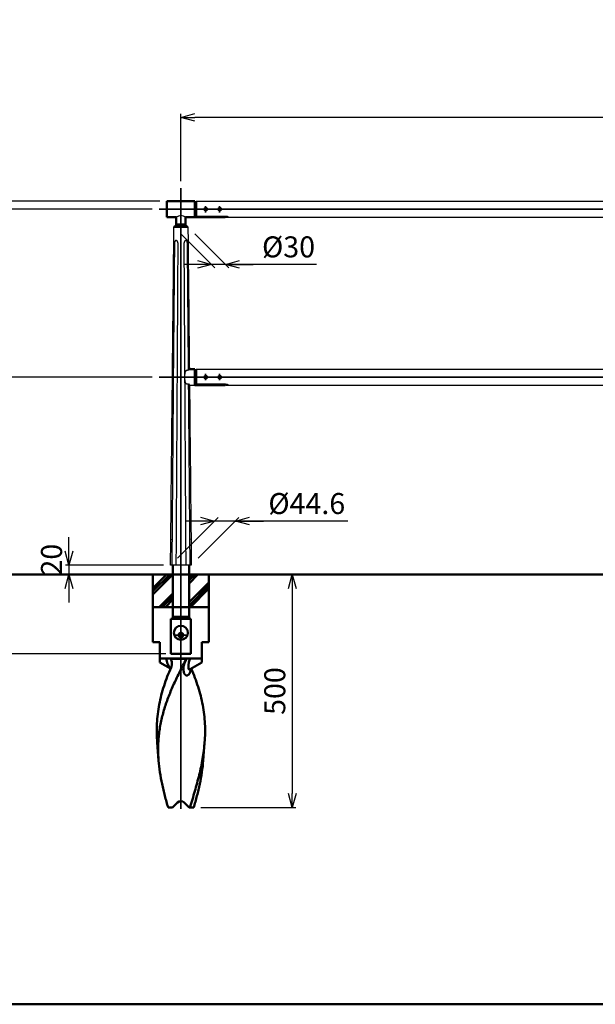
# Model space of a CAD drawing. Units: millimetres. Extents: x 1923 to 16923, y 16404 to 25143.
# Drawn here: x 3327 to 4562, y 20305 to 22416 of the extents above; entities that cross this region are included whole.
import ezdxf

# ---------------------------------------------------------------- set-up
doc = ezdxf.new("R2010")
doc.units = ezdxf.units.MM
doc.linetypes.add('AM_ISO02W050x2', pattern=[3.75, 3, -0.75])
doc.linetypes.add('AM_ISO08W050x2', pattern=[9, 6, -0.75, 1.5, -0.75])
for name, color, linetype, lineweight in [('AM_0', 7, 'Continuous', 50), ('AM_3', 3, 'AM_ISO02W050x2', 25), ('AM_5', 134, 'Continuous', 25), ('AM_7', 2, 'AM_ISO08W050x2', 35)]:
    doc.layers.add(name, color=color, linetype=linetype, lineweight=lineweight)
doc.layers.add('VIEWPORT', color=8, linetype='Continuous', lineweight=0, plot=False)
doc.styles.get("Standard").update_dxf_attribs({"font": 'ISOCP.SHX', "bigfont": 'EXTFONT.SHX'})
doc.dimstyles.new('Mystandard$0', dxfattribs={"dimtxt": 3, "dimasz": 2, "dimexe": 0.5, "dimexo": 1, "dimgap": 1, "dimtad": 3, "dimdsep": 46, "dimtxsty": 'Standard', "dimblk": 'OPEN30', "dimcen": 0, "dimclrd": 256, "dimclre": 256, "dimclrt": 2, "dimadec": 0, "dimazin": 2, "dimtp": 0.1, "dimtm": 0.1, "dimtfac": 0.71, "dimtmove": 0, "dimatfit": 3, "dimldrblk": 'OPEN30', "dimfxl": 1, "dimtolj": 1, "dimtzin": 0, "dimlwd": -1, "dimlwe": -1, "dimarcsym": 1})

# ---------------------------------------------------------------- blocks, each defined once
blk = doc.blocks.new('_Open30')
at = {"color": 0, "lineweight": -2}
for p, q in [((-1, 0.268), (0, 0)), ((0, 0), (-1, -0.268)), ((0, 0), (-1, 0))]:
    blk.add_line(p, q, dxfattribs=at)
blk = doc.blocks.new('*D6')
at = {"layer": 'AM_5', "transparency": 16777216}
for p, q in [((3673.1, 22069.6), (3673.1, 22214.1)), ((5673.1, 22069.6), (5673.1, 22214.1)), ((5643.1, 22206.6), (3703.1, 22206.6))]:
    blk.add_line(p, q, dxfattribs=at)
at = {"layer": 'Defpoints', "color": 0, "transparency": 16777216}
for p in [(3673.1, 22206.6), (3673.1, 22054.6), (5673.1, 22054.6)]:
    blk.add_point(p, dxfattribs=at)
at = {"layer": 'AM_5', "transparency": 16777216, "xscale": 30, "yscale": 30, "zscale": 30, "rotation": 180}
blk.add_blockref('_Open30', (3673.1, 22206.6), dxfattribs=at)
at = {"layer": 'AM_5', "transparency": 16777216, "xscale": 30, "yscale": 30, "zscale": 30}
blk.add_blockref('_Open30', (5673.1, 22206.6), dxfattribs=at)
at = {"layer": 'AM_5', "color": 2, "transparency": 16777216, "insert": (4673.1, 22244.1), "char_height": 45, "attachment_point": 5}
blk.add_mtext('\\A1;2000', dxfattribs=at)
blk = doc.blocks.new('*D8')
at = {"layer": 'AM_5', "transparency": 16777216}
for p, q in [((3611.2, 21649.6), (3245.6, 21649.6)), ((3253.1, 21256.6), (3253.1, 21619.6)), ((3458.1, 21226.6), (3245.6, 21226.6))]:
    blk.add_line(p, q, dxfattribs=at)
at = {"layer": 'Defpoints', "color": 0, "transparency": 16777216}
for p in [(3253.1, 21649.6), (3626.2, 21649.6), (3473.1, 21226.6)]:
    blk.add_point(p, dxfattribs=at)
at = {"layer": 'AM_5', "transparency": 16777216, "xscale": 30, "yscale": 30, "zscale": 30}
for p, rotation in [((3253.1, 21649.6), 90), ((3253.1, 21226.6), 270)]:
    blk.add_blockref('_Open30', p, dxfattribs=dict(at, rotation=rotation))
at = {"layer": 'AM_5', "color": 2, "transparency": 16777216, "insert": (3215.6, 21438.1), "char_height": 45, "attachment_point": 5, "rotation": 90}
blk.add_mtext('\\A1;423', dxfattribs=at)
blk = doc.blocks.new('*D9')
at = {"layer": 'AM_5', "transparency": 16777216}
for p, q in [((3611.2, 22009.6), (3245.6, 22009.6)), ((3253.1, 21679.6), (3253.1, 21979.6)), ((3611.2, 21649.6), (3245.6, 21649.6))]:
    blk.add_line(p, q, dxfattribs=at)
at = {"layer": 'Defpoints', "color": 0, "transparency": 16777216}
for p in [(3253.1, 22009.6), (3626.2, 22009.6), (3626.2, 21649.6)]:
    blk.add_point(p, dxfattribs=at)
at = {"layer": 'AM_5', "transparency": 16777216, "xscale": 30, "yscale": 30, "zscale": 30}
for p, rotation in [((3253.1, 22009.6), 90), ((3253.1, 21649.6), 270)]:
    blk.add_blockref('_Open30', p, dxfattribs=dict(at, rotation=rotation))
at = {"layer": 'AM_5', "color": 2, "transparency": 16777216, "insert": (3215.6, 21829.6), "char_height": 45, "attachment_point": 5, "rotation": 90}
blk.add_mtext('\\A1;360', dxfattribs=at)
blk = doc.blocks.new('*D10')
at = {"layer": 'AM_5', "transparency": 16777216}
for p, q in [((3458.1, 21226.6), (3125.6, 21226.6)), ((3133.1, 21196.6), (3133.1, 21086.6)), ((3640.6, 21056.6), (3125.6, 21056.6))]:
    blk.add_line(p, q, dxfattribs=at)
at = {"layer": 'Defpoints', "color": 0, "transparency": 16777216}
for p in [(3473.1, 21226.6), (3133.1, 21056.6), (3655.6, 21056.6)]:
    blk.add_point(p, dxfattribs=at)
at = {"layer": 'AM_5', "transparency": 16777216, "xscale": 30, "yscale": 30, "zscale": 30}
for p, rotation in [((3133.1, 21226.6), 90), ((3133.1, 21056.6), 270)]:
    blk.add_blockref('_Open30', p, dxfattribs=dict(at, rotation=rotation))
at = {"layer": 'AM_5', "color": 2, "transparency": 16777216, "insert": (3095.6, 21141.6), "char_height": 45, "attachment_point": 5, "rotation": 90}
blk.add_mtext('\\A1;170', dxfattribs=at)
blk = doc.blocks.new('*D11')
at = {"layer": 'AM_5', "transparency": 16777216}
for p, q in [((3628.1, 22026.6), (3125.6, 22026.6)), ((3133.1, 21256.6), (3133.1, 21996.6)), ((3458.1, 21226.6), (3125.6, 21226.6))]:
    blk.add_line(p, q, dxfattribs=at)
at = {"layer": 'Defpoints', "color": 0, "transparency": 16777216}
for p in [(3133.1, 22026.6), (3643.1, 22026.6), (3473.1, 21226.6)]:
    blk.add_point(p, dxfattribs=at)
at = {"layer": 'AM_5', "transparency": 16777216, "xscale": 30, "yscale": 30, "zscale": 30}
for p, rotation in [((3133.1, 22026.6), 90), ((3133.1, 21226.6), 270)]:
    blk.add_blockref('_Open30', p, dxfattribs=dict(at, rotation=rotation))
at = {"layer": 'AM_5', "color": 2, "transparency": 16777216, "insert": (3095.6, 21626.6), "char_height": 45, "attachment_point": 5, "rotation": 90}
blk.add_mtext('\\A1;800', dxfattribs=at)
blk = doc.blocks.new('*D12')
at = {"layer": 'AM_5', "transparency": 16777216}
for p, q in [((3628.1, 22026.6), (3005.6, 22026.6)), ((3013.1, 21996.6), (3013.1, 21086.6)), ((3640.6, 21056.6), (3005.6, 21056.6))]:
    blk.add_line(p, q, dxfattribs=at)
at = {"layer": 'Defpoints', "color": 0, "transparency": 16777216}
for p in [(3643.1, 22026.6), (3013.1, 21056.6), (3655.6, 21056.6)]:
    blk.add_point(p, dxfattribs=at)
at = {"layer": 'AM_5', "transparency": 16777216, "xscale": 30, "yscale": 30, "zscale": 30}
for p, rotation in [((3013.1, 22026.6), 90), ((3013.1, 21056.6), 270)]:
    blk.add_blockref('_Open30', p, dxfattribs=dict(at, rotation=rotation))
at = {"layer": 'AM_5', "color": 2, "transparency": 16777216, "insert": (2975.6, 21541.6), "char_height": 45, "attachment_point": 5, "rotation": 90}
blk.add_mtext('\\A1;970', dxfattribs=at)
blk = doc.blocks.new('*D13')
at = {"layer": 'AM_5', "transparency": 16777216}
for p, q in [((3433.1, 21276.6), (3433.1, 21306.6)), ((3635.8, 21246.6), (3425.6, 21246.6)), ((3433.1, 21246.6), (3433.1, 21226.6)), ((3458.1, 21226.6), (3425.6, 21226.6)), ((3433.1, 21196.6), (3433.1, 21166.6))]:
    blk.add_line(p, q, dxfattribs=at)
at = {"layer": 'Defpoints', "color": 0, "transparency": 16777216}
for p in [(3650.8, 21246.6), (3433.1, 21226.6), (3473.1, 21226.6)]:
    blk.add_point(p, dxfattribs=at)
at = {"layer": 'AM_5', "transparency": 16777216, "xscale": 30, "yscale": 30, "zscale": 30}
for p, rotation in [((3433.1, 21246.6), 270), ((3433.1, 21226.6), 90)]:
    blk.add_blockref('_Open30', p, dxfattribs=dict(at, rotation=rotation))
at = {"layer": 'AM_5', "color": 2, "transparency": 16777216, "insert": (3395.6, 21258.3), "char_height": 45, "attachment_point": 5, "rotation": 90}
blk.add_mtext('\\A1;20', dxfattribs=at)
blk = doc.blocks.new('*D14')
at = {"layer": 'AM_5', "transparency": 16777216}
for p, q in [((3673.1, 21956.6), (3745.9, 21883.9)), ((3703.1, 21956.6), (3775.9, 21883.9)), ((3708.4, 21891.4), (3678.4, 21891.4)), ((3768.4, 21891.4), (3738.4, 21891.4)), ((3768.4, 21891.4), (3738.4, 21891.4)), ((3964, 21891.4), (3768.4, 21891.4)), ((3798.4, 21891.4), (3828.4, 21891.4))]:
    blk.add_line(p, q, dxfattribs=at)
at = {"layer": 'Defpoints', "color": 0, "transparency": 16777216}
for p in [(3658.1, 21971.6), (3688.1, 21971.6), (3738.4, 21891.4)]:
    blk.add_point(p, dxfattribs=at)
at = {"layer": 'AM_5', "transparency": 16777216, "xscale": 30, "yscale": 30, "zscale": 30}
blk.add_blockref('_Open30', (3738.4, 21891.4), dxfattribs=at)
at = {"layer": 'AM_5', "transparency": 16777216, "xscale": 30, "yscale": 30, "zscale": 30, "rotation": 180}
blk.add_blockref('_Open30', (3768.4, 21891.4), dxfattribs=at)
at = {"layer": 'AM_5', "color": 2, "transparency": 16777216, "insert": (3903.9, 21928.9), "char_height": 45, "attachment_point": 5}
blk.add_mtext('\\A1;%%c30', dxfattribs=at)
blk = doc.blocks.new('*D15')
at = {"layer": 'AM_5', "transparency": 16777216}
for p, q in [((3665.8, 21261.6), (3752.8, 21348.6)), ((3710.4, 21261.6), (3797.4, 21348.6)), ((3715.3, 21341.1), (3685.3, 21341.1)), ((3789.9, 21341.1), (3745.3, 21341.1)), ((3789.9, 21341.1), (3745.3, 21341.1)), ((4031.1, 21341.1), (3789.9, 21341.1)), ((3819.9, 21341.1), (3849.9, 21341.1))]:
    blk.add_line(p, q, dxfattribs=at)
at = {"layer": 'Defpoints', "color": 0, "transparency": 16777216}
for p in [(3745.3, 21341.1), (3650.8, 21246.6), (3695.4, 21246.6)]:
    blk.add_point(p, dxfattribs=at)
at = {"layer": 'AM_5', "transparency": 16777216, "xscale": 30, "yscale": 30, "zscale": 30}
blk.add_blockref('_Open30', (3745.3, 21341.1), dxfattribs=at)
at = {"layer": 'AM_5', "transparency": 16777216, "xscale": 30, "yscale": 30, "zscale": 30, "rotation": 180}
blk.add_blockref('_Open30', (3789.9, 21341.1), dxfattribs=at)
at = {"layer": 'AM_5', "color": 2, "transparency": 16777216, "insert": (3943, 21378.6), "char_height": 45, "attachment_point": 5}
blk.add_mtext('\\A1;%%C44.6', dxfattribs=at)
blk = doc.blocks.new('*D17')
at = {"layer": 'AM_5', "transparency": 16777216}
for p, q in [((3746.9, 21226.6), (3919.4, 21226.6)), ((3911.9, 21196.6), (3911.9, 20756.6)), ((3715.5, 20726.6), (3919.4, 20726.6))]:
    blk.add_line(p, q, dxfattribs=at)
at = {"layer": 'Defpoints', "color": 0, "transparency": 16777216}
for p in [(3731.9, 21226.6), (3700.5, 20726.6), (3911.9, 20726.6)]:
    blk.add_point(p, dxfattribs=at)
at = {"layer": 'AM_5', "transparency": 16777216, "xscale": 30, "yscale": 30, "zscale": 30}
for p, rotation in [((3911.9, 21226.6), 90), ((3911.9, 20726.6), 270)]:
    blk.add_blockref('_Open30', p, dxfattribs=dict(at, rotation=rotation))
at = {"layer": 'AM_5', "color": 2, "transparency": 16777216, "insert": (3874.4, 20976.6), "char_height": 45, "attachment_point": 5, "rotation": 90}
blk.add_mtext('\\A1;500', dxfattribs=at)
blk = doc.blocks.new('A$C0A9644C1')
at = {"layer": 'AM_0', "color": 2}
for p, q in [((-60, 70), (-60, 0)), ((-60, 34), (-24, 70)), ((-60, 40.7), (-30.7, 70)), ((-60, 27.2), (-17.5, 69.7)), ((17.5, 50.9), (36.6, 70)), ((17.5, 57.6), (29.9, 70)), ((17.5, 64.3), (23.2, 70)), ((60, 70), (60, 0)), ((17.5, 10.4), (60, 52.9)), ((17.5, 3.7), (60, 46.2)), ((-46.8, 0), (-17.5, 29.3)), ((-40.1, 0), (-17.5, 22.6)), ((20.5, 0), (60, 39.5)), ((60, 0), (-60, 0)), ((-60, -75), (-60, 0)), ((-33.4, 0), (-17.5, 15.9)), ((60, -75), (60, 0)), ((-45, -75), (-60, -75)), ((-45, -118.7), (-45, -75)), ((60, -75), (45, -75)), ((45, -118.7), (45, -75)), ((45, -110), (-45, -110)), ((-45, -118.7), (-22.2, -131.8)), ((-22.4, -110.9), (13, -110.9)), ((45, -118.7), (20, -133.1)), ((-47.9, -328.8), (-50.9, -290.3)), ((47.9, -328.8), (50.9, -290.3)), ((-17.8, -430), (-7.1, -419.3)), ((7.1, -419.3), (17.8, -430)), ((-27.4, -430), (-17.8, -430)), ((17.8, -430), (19.3, -430)), ((19.3, -430), (27.4, -430))]:
    blk.add_line(p, q, dxfattribs=at)
blk.add_lwpolyline([(18.4, -134.4), (18.4, -134.4), (18.4, -134.4), (18.3, -134.4), (18.3, -134.4), (18.3, -134.4), (18.4, -134.4), (18.4, -134.3), (18.4, -134.3), (18.4, -134.3), (18.5, -134.2), (18.5, -134.2), (18.6, -134.1), (18.7, -134.1), (18.7, -134), (18.8, -133.9), (18.9, -133.8), (19, -133.8), (19.1, -133.7), (19.2, -133.6), (19.4, -133.5), (19.5, -133.4), (19.7, -133.3), (19.8, -133.2), (20, -133.1)], dxfattribs=at)
blk.add_circle((0, -55), 15, dxfattribs=at)
blk.add_arc((0, -426.4), 10, 45, 135, dxfattribs=at)
for points, knots in [([(9.6, -115.4), (5, -124.1), (-1.8, -137.1), (-10.3, -154.5), (-16.4, -167.7), (-22.1, -180.9), (-27.4, -194.1), (-32.2, -207.4), (-36.4, -220.7), (-40.1, -234.1), (-43.2, -247.5), (-45.6, -260.9), (-47.4, -274.4), (-48.5, -288), (-48.9, -301.6), (-48.8, -315.2), (-48.3, -324.3), (-47.9, -328.8)], [0, 0, 0, 0, 0.130694, 0.195665, 0.260218, 0.324263, 0.387741, 0.450622, 0.512913, 0.574654, 0.635917, 0.696799, 0.757422, 0.817918, 0.878424, 0.939076, 1, 1, 1, 1]), ([(-30.8, -110), (-30.8, -111.9), (-30.6, -115.8), (-29.3, -120.5), (-27.7, -124.1), (-26.2, -126.8), (-24.6, -128.9), (-23.2, -130.5), (-22.5, -131.2), (-22.1, -131.5)], [0, 0, 0, 0, 0.239817, 0.483452, 0.608817, 0.737178, 0.86834, 0.934442, 1, 1, 1, 1]), ([(-22.4, -110.9), (-23.6, -110.6), (-26.3, -110.1), (-29.2, -110), (-30.8, -110)], [0, 0, 0, 0, 0.432277, 1, 1, 1, 1]), ([(-22.4, -110.9), (-22, -111.3), (-21.3, -112.3), (-20.3, -114.4), (-19.4, -117.3), (-19.2, -120.8), (-19.4, -123.2), (-19.6, -124.4)], [0, 0, 0, 0, 0.124372, 0.249505, 0.500166, 0.750632, 1, 1, 1, 1]), ([(-19.6, -124.4), (-19.7, -124.8), (-20.1, -126.5), (-20.6, -128.1), (-21.1, -129.3)], [0, 0, 0, 0, 0.25136, 1, 1, 1, 1]), ([(5.6, -135.1), (5.4, -133.5), (5.4, -130.3), (6.1, -125.3), (7.5, -120.3), (8.8, -117.1), (9.6, -115.4)], [0, 0, 0, 0, 0.235055, 0.479971, 0.734626, 1, 1, 1, 1]), ([(9.6, -115.4), (9.8, -115), (10.8, -113.4), (12, -111.9), (13, -110.9)], [0, 0, 0, 0, 0.250667, 1, 1, 1, 1]), ([(20.1, -110), (19.3, -110), (17.9, -110), (15.9, -110.2), (14.3, -110.5), (13.4, -110.7), (13, -110.9)], [0, 0, 0, 0, 0.321409, 0.597731, 0.823461, 1, 1, 1, 1]), ([(20, -133.1), (19.7, -133.2), (19.3, -133.5), (18.7, -133.7), (18.3, -133.8), (18, -133.8), (17.8, -133.7), (17.5, -133.7), (17.3, -133.5), (17, -133.3), (16.8, -133), (16.6, -132.4), (16.4, -131.8), (16.2, -131.1), (16.2, -130.4), (16.1, -129.6), (16, -128.5), (16, -127.1), (16.1, -125.3), (16.2, -123.5), (16.5, -121.6), (16.8, -119.7), (17.4, -117.1), (18.4, -113.8), (19.5, -111.3), (20.1, -110)], [0, 0, 0, 0, 0.02884, 0.05431, 0.06563, 0.076028, 0.085648, 0.094735, 0.1036, 0.112554, 0.131592, 0.152905, 0.176543, 0.20221, 0.22956, 0.258288, 0.28815, 0.350555, 0.415736, 0.483075, 0.552223, 0.622989, 0.69529, 0.844436, 1, 1, 1, 1]), ([(-50.9, -290.3), (-51.4, -283.5), (-52.1, -269.9), (-51.7, -249.5), (-49.9, -229.2), (-46.8, -209), (-42.2, -188.9), (-36.3, -168.9), (-29.3, -149), (-23.9, -135.9), (-21.1, -129.3)], [0, 0, 0, 0, 0.123595, 0.246558, 0.369449, 0.492836, 0.617256, 0.743118, 0.870684, 1, 1, 1, 1]), ([(21.2, -132.4), (21.2, -133.8), (21, -135.8), (20.2, -138.5), (19.5, -140.3), (18.6, -142.1), (17.5, -143.7), (16.2, -145), (15, -145.9), (14, -146.4), (13.2, -146.6), (12.4, -146.7), (11.6, -146.6), (10.8, -146.3), (10, -145.9), (9.3, -145.2), (8.6, -144.5), (8, -143.6), (7.2, -142.2), (6.5, -140.3), (5.9, -137.8), (5.6, -136), (5.6, -135.1)], [0, 0, 0, 0, 0.127287, 0.189606, 0.251057, 0.31147, 0.370434, 0.427256, 0.481102, 0.506821, 0.53182, 0.556414, 0.581135, 0.60666, 0.633643, 0.66255, 0.693581, 0.726713, 0.761776, 0.836691, 0.916561, 1, 1, 1, 1]), ([(50.9, -290.3), (51.4, -283.6), (52.1, -270.2), (51.7, -250.1), (50.1, -230.2), (47, -210.3), (42.6, -190.5), (36.9, -170.8), (30.1, -151.2), (24.9, -138.3), (22.2, -131.8)], [0, 0, 0, 0, 0.123682, 0.246733, 0.369696, 0.49312, 0.617531, 0.743336, 0.870804, 1, 1, 1, 1]), ([(19.3, -430), (21.1, -424.1), (24.6, -412.4), (31.5, -389), (39.5, -360), (45.7, -330.8), (49.3, -307.6), (50.5, -296), (50.9, -290.3)], [0, 0, 0, 0, 0.128587, 0.256487, 0.509284, 0.757105, 0.879118, 1, 1, 1, 1]), ([(-47.9, -328.8), (-47.2, -337.2), (-45.3, -354.1), (-41.4, -375.1), (-37.6, -391.9), (-33.4, -408.9), (-29.8, -421.5), (-27.4, -430)], [0, 0, 0, 0, 0.244451, 0.492544, 0.618064, 0.744533, 1, 1, 1, 1]), ([(47.9, -328.8), (47.2, -337.2), (45.3, -354.1), (41.4, -375.1), (37.6, -391.9), (33.4, -408.9), (29.8, -421.5), (27.4, -430)], [0, 0, 0, 0, 0.244451, 0.492544, 0.618064, 0.744533, 1, 1, 1, 1])]:
    blk.add_open_spline(points, degree=3, knots=knots, dxfattribs=at)

msp = doc.modelspace()

# ---------------------------------------------------------------- linework, layer by layer
at = {"ltscale": 0.7}
for p, q in [((3706.124, 22026.619), (5640.124, 22026.619)), ((3663.124, 21976.619), (3658.124, 21971.619)), ((3683.124, 21976.619), (3688.124, 21971.619)), ((3773.628, 21992.619), (5572.621, 21992.619)), ((3706.124, 21666.619), (5640.124, 21666.619)), ((3691.535, 21632.626), (3703.124, 21632.626)), ((3773.628, 21632.619), (5572.621, 21632.619))]:
    msp.add_line(p, q, dxfattribs=at)
msp.add_line((3695.426, 21246.626), (3650.833, 21246.626))
for points in [[(3689.418, 21664.402), (3689.185, 21664.407), (3688.951, 21664.409), (3688.718, 21664.407), (3688.484, 21664.4), (3688.259, 21664.389), (3688.035, 21664.375), (3687.811, 21664.356), (3687.587, 21664.333), (3687.37, 21664.307), (3687.153, 21664.277), (3686.938, 21664.243), (3686.723, 21664.204), (3686.509, 21664.16), (3686.296, 21664.112), (3686.084, 21664.059), (3685.874, 21664.001), (3685.693, 21663.946), (3685.513, 21663.887), (3685.334, 21663.824), (3685.158, 21663.756), (3684.983, 21663.684), (3684.81, 21663.607), (3684.639, 21663.525), (3684.472, 21663.437), (3684.318, 21663.352), (3684.168, 21663.262), (3684.02, 21663.167), (3683.875, 21663.068), (3683.734, 21662.964), (3683.596, 21662.856), (3683.462, 21662.743), (3683.396, 21662.684), (3683.332, 21662.625), (3683.244, 21662.54), (3683.158, 21662.454), (3683.074, 21662.365), (3682.993, 21662.275), (3682.913, 21662.183), (3682.836, 21662.089), (3682.762, 21661.993), (3682.689, 21661.895), (3682.62, 21661.797), (3682.553, 21661.698), (3682.488, 21661.597), (3682.425, 21661.495), (3682.365, 21661.391), (3682.306, 21661.286), (3682.25, 21661.18), (3682.196, 21661.073), (3682.136, 21660.949), (3682.08, 21660.825), (3682.025, 21660.699), (3681.974, 21660.572), (3681.924, 21660.444), (3681.877, 21660.315), (3681.79, 21660.055), (3681.711, 21659.792), (3681.64, 21659.527), (3681.576, 21659.26), (3681.518, 21658.991), (3681.45, 21658.636), (3681.392, 21658.278), (3681.341, 21657.92), (3681.298, 21657.56), (3681.23, 21656.839), (3681.182, 21656.116), (3681.138, 21655.135), (3681.113, 21654.152), (3681.102, 21649.626)], [(3691.188, 21666.621), (3691.192, 21666.626), (3691.192, 21666.626), (3691.192, 21666.626), (3691.192, 21666.626), (3691.192, 21666.626), (3691.192, 21666.626), (3691.192, 21666.626), (3689.419, 21664.402)], [(3681.102, 21649.626), (3681.145, 21645.125), (3681.182, 21644.172), (3681.237, 21643.221), (3681.294, 21642.508), (3681.37, 21641.797), (3681.418, 21641.443), (3681.472, 21641.089), (3681.534, 21640.737), (3681.605, 21640.387), (3681.667, 21640.114), (3681.736, 21639.842), (3681.811, 21639.572), (3681.895, 21639.305), (3681.987, 21639.041), (3682.036, 21638.91), (3682.088, 21638.78), (3682.142, 21638.651), (3682.199, 21638.524), (3682.259, 21638.397), (3682.321, 21638.272), (3682.376, 21638.166), (3682.434, 21638.06), (3682.493, 21637.956), (3682.555, 21637.853), (3682.618, 21637.752), (3682.684, 21637.651), (3682.752, 21637.552), (3682.822, 21637.455), (3682.894, 21637.359), (3682.968, 21637.265), (3683.044, 21637.173), (3683.122, 21637.082), (3683.202, 21636.993), (3683.285, 21636.907), (3683.369, 21636.822), (3683.456, 21636.739), (3683.576, 21636.63), (3683.7, 21636.524), (3683.827, 21636.423), (3683.957, 21636.325), (3684.113, 21636.215), (3684.273, 21636.111), (3684.436, 21636.011), (3684.602, 21635.918), (3684.77, 21635.829), (3684.941, 21635.746), (3685.114, 21635.668), (3685.29, 21635.595), (3685.467, 21635.526), (3685.646, 21635.462), (3685.826, 21635.402), (3686.008, 21635.346), (3686.218, 21635.286), (3686.43, 21635.232), (3686.643, 21635.183), (3686.858, 21635.139), (3687.073, 21635.099), (3687.289, 21635.064), (3687.505, 21635.033), (3687.723, 21635.007), (3687.96, 21634.982), (3688.198, 21634.962), (3688.437, 21634.947), (3688.676, 21634.936), (3688.914, 21634.93), (3689.153, 21634.928), (3689.392, 21634.931), (3689.631, 21634.938)], [(3689.631, 21634.938), (3691.535, 21632.626)]]:
    msp.add_lwpolyline(points)
msp.add_arc((3673.124, 21978.831), 17.032, 54.047525, 125.952475, dxfattribs=at)
for points, knots in [([(3654.886, 21649.626), (3654.943, 21655.291), (3655, 21660.955), (3655.057, 21666.619), (3655.057, 21666.619), (3655.057, 21666.619), (3655.057, 21666.619), (3655.799, 21740.423), (3656.535, 21813.618), (3657.265, 21886.203), (3657.552, 21914.675), (3657.838, 21943.147), (3658.124, 21971.619)], [696.93897495, 696.93897495, 696.93897495, 696.93897495, 714.23650365, 714.23650365, 714.23650365, 714.23657561, 714.23657561, 714.23657561, 939.62414182, 939.62414182, 939.62414182, 1025.04451835, 1025.04451835, 1025.04451835, 1025.04451835]), ([(3688.124, 21971.619), (3688.411, 21943.147), (3688.698, 21914.675), (3688.985, 21886.203), (3689.271, 21857.731), (3689.558, 21829.259), (3689.845, 21800.787), (3690.295, 21756.067), (3690.746, 21711.347), (3691.196, 21666.626)], [0, 0, 0, 0, 85.42038857, 85.42038857, 85.42038857, 170.84077713, 170.84077713, 170.84077713, 305.0082731, 305.0082731, 305.0082731, 305.0082731]), ([(3650.833, 21246.626), (3651.034, 21266.622), (3651.235, 21286.618), (3651.436, 21306.614), (3651.436, 21306.614), (3651.436, 21306.614), (3651.436, 21306.614), (3652.542, 21416.571), (3653.635, 21525.244), (3654.715, 21632.635), (3654.715, 21632.635), (3654.715, 21632.635), (3654.715, 21632.635), (3654.772, 21638.299), (3654.829, 21643.963), (3654.886, 21649.626)], [293.06984314, 293.06984314, 293.06984314, 293.06984314, 352.55822655, 352.55822655, 352.55822655, 352.55829851, 352.55829851, 352.55829851, 679.68590889, 679.68590889, 679.68590889, 679.68598085, 679.68598085, 679.68598085, 696.93903235, 696.93903235, 696.93903235, 696.93903235]), ([(3691.538, 21632.635), (3692.633, 21523.963), (3693.727, 21415.291), (3694.822, 21306.619), (3695.023, 21286.621), (3695.224, 21266.624), (3695.426, 21246.626)], [339.00156158, 339.00156158, 339.00156158, 339.00156158, 665.03392146, 665.03392146, 665.03392146, 725.02944961, 725.02944961, 725.02944961, 725.02944961])]:
    msp.add_open_spline(points, degree=3, knots=knots)
for points, weights, knots in [([(3659.24, 21935.448), (3658.484, 21845.466), (3657.681, 21755.117), (3656.83, 21664.402), (3656.83, 21664.402), (3656.83, 21664.402), (3656.83, 21664.402), (3656.784, 21659.477), (3656.738, 21654.551), (3656.692, 21649.626)], [1, 0.999999997628, 0.999999997616, 0.999999999966, 0.999999999966, 0.999999999966, 0.999999999966, 0.999999999966, 0.999999999966, 0.999999999966], [0, 0, 0, 0, 269.9551172, 269.9551172, 269.9551172, 269.95514765, 269.95514765, 269.95514765, 284.6114675, 284.6114675, 284.6114675, 284.6114675]), ([(3667.101, 21935.447), (3667.11, 21936.577), (3666.92, 21937.691), (3666.537, 21938.754), (3666.329, 21939.324), (3666.064, 21939.869), (3665.585, 21940.613), (3665.412, 21940.849), (3665.042, 21941.288), (3664.845, 21941.49), (3664.638, 21941.672), (3664.19, 21942.085), (3663.655, 21942.377), (3663.066, 21942.53), (3662.519, 21942.667), (3661.961, 21942.59), (3661.472, 21942.31), (3661.147, 21942.116), (3660.868, 21941.861), (3660.647, 21941.554), (3660.51, 21941.371), (3660.386, 21941.169), (3660.161, 21940.737), (3660.06, 21940.506), (3659.789, 21939.781), (3659.65, 21939.253), (3659.543, 21938.702), (3659.363, 21937.734), (3659.264, 21936.753), (3659.246, 21935.768), (3659.243, 21935.661), (3659.241, 21935.554), (3659.24, 21935.448)], [1, 0.989671108083, 0.989671108083, 1, 1, 1, 1, 1, 1, 1, 1, 0.980066729014, 0.980066729014, 1, 0.95171953463, 0.95171953463, 1, 0.986235652787, 0.986235652787, 1, 1, 1, 1, 1, 1, 1, 1, 0.997730491944, 0.997730491944, 1, 1, 1, 1], [0, 0, 0, 0, 3.37134167, 3.37134167, 3.37134167, 5.22449076, 5.22449076, 6.15236966, 6.15236966, 7.08053565, 7.08053565, 7.08053565, 8.88986246, 8.88986246, 8.88986246, 10.5393331, 10.5393331, 10.5393331, 11.66604307, 11.66604307, 11.66604307, 12.55881054, 12.55881054, 13.45136161, 13.45136161, 15.23427495, 15.23427495, 15.23427495, 18.18675142, 18.18675142, 18.18675142, 18.5075655, 18.5075655, 18.5075655, 18.5075655]), ([(3687.134, 21935.447), (3687.13, 21936.557), (3687.029, 21937.661), (3686.831, 21938.753), (3686.721, 21939.323), (3686.578, 21939.868), (3686.296, 21940.611), (3686.191, 21940.847), (3685.955, 21941.285), (3685.824, 21941.487), (3685.68, 21941.668), (3685.373, 21942.079), (3684.951, 21942.371), (3684.458, 21942.513), (3684.196, 21942.582), (3683.921, 21942.597), (3683.352, 21942.519), (3683.064, 21942.426), (3682.78, 21942.285), (3682.401, 21942.092), (3682.055, 21941.844), (3681.75, 21941.548), (3681.557, 21941.366), (3681.374, 21941.164), (3681.03, 21940.732), (3680.87, 21940.501), (3680.425, 21939.777), (3680.177, 21939.249), (3679.983, 21938.699), (3679.654, 21937.759), (3679.474, 21936.78), (3679.447, 21935.784), (3679.444, 21935.672), (3679.443, 21935.56), (3679.443, 21935.447)], [1, 0.997405544113, 0.997405544113, 1, 1, 1, 1, 1, 1, 1, 1, 0.965331360777, 0.965331360777, 1, 1, 1, 1, 1, 1, 0.992634796094, 0.992634796094, 1, 1, 1, 1, 1, 1, 1, 1, 0.992010555292, 0.992010555292, 1, 1, 1, 1], [0, 0, 0, 0, 3.32369476, 3.32369476, 3.32369476, 5.17672487, 5.17672487, 6.10455866, 6.10455866, 7.03268404, 7.03268404, 7.03268404, 8.54487514, 8.54487514, 8.54487514, 9.72753013, 9.72753013, 10.90946369, 10.90946369, 10.90946369, 12.18064147, 12.18064147, 12.18064147, 13.07314282, 13.07314282, 13.96542521, 13.96542521, 15.74778092, 15.74778092, 15.74778092, 18.72328749, 18.72328749, 18.72328749, 19.06015759, 19.06015759, 19.06015759, 19.06015759]), ([(3656.692, 21649.627), (3656.687, 21644.73), (3656.652, 21639.834), (3656.618, 21634.939), (3656.618, 21634.939), (3656.618, 21634.938), (3656.618, 21634.938), (3655.827, 21523.308), (3654.93, 21412.869), (3654.044, 21302.429), (3654.044, 21302.429), (3654.044, 21302.429), (3654.044, 21302.429), (3653.894, 21283.828), (3653.745, 21265.227), (3653.596, 21246.626)], [1, 1, 1, 1, 1, 1, 1, 0.999999997268, 0.999999997314, 1.00000000014, 1.00000000014, 1.00000000014, 1.00000000014, 1.00000000014, 1.00000000014, 1.00000000014], [-9.13775507, -9.13775507, -9.13775507, -9.13775507, 5.39392671, 5.39392671, 5.39392671, 5.39399205, 5.39399205, 5.39399205, 336.72353353, 336.72353353, 336.72353353, 336.72353408, 336.72353408, 336.72353408, 392.52859209, 392.52859209, 392.52859209, 392.52859209]), ([(3692.868, 21246.626), (3692.715, 21265.343), (3692.563, 21284.06), (3692.41, 21302.777), (3692.41, 21302.777), (3692.41, 21302.777), (3692.41, 21302.777), (3691.509, 21413.091), (3690.599, 21523.405), (3689.631, 21634.938)], [1, 1, 1, 1, 1, 1, 1, 0.999999997279, 0.999999997237, 0.999999999873], [-56.15214062, -56.15214062, -56.15214062, -56.15214062, -0.00000054, -0.00000054, -0.00000054, 0, 0, 0, 330.95293195, 330.95293195, 330.95293195, 330.95293195])]:
    msp.add_rational_spline(points, weights, degree=3, knots=knots)
for points, weights in [([(3663.154, 21246.626), (3665.22, 21591.036), (3667.101, 21935.447)], [0.999999969031, 0.999999948962, 1]), ([(3679.443, 21935.447), (3681.38, 21591.036), (3683.498, 21246.626)], [1, 0.999999949806, 0.999999969543]), ([(3689.419, 21664.402), (3688.284, 21800.482), (3687.134, 21935.447)], [0.999999999972, 0.999999996582, 1])]:
    msp.add_rational_spline(points, weights, degree=2)
at = {"layer": 'AM_0', "ltscale": 0.7}
for p, q in [((3703.124, 22026.619), (3643.124, 22026.619)), ((3643.124, 21992.619), (3643.124, 22026.619)), ((3643.124, 21992.619), (3643.124, 22026.619)), ((3703.124, 21992.619), (3703.124, 22026.619)), ((3705.124, 22022.829), (3706.124, 22022.829)), ((3706.124, 22026.619), (3706.124, 22022.829)), ((3706.124, 22022.829), (3706.124, 21993.533)), ((3643.124, 21992.619), (3663.124, 21992.619)), ((3663.124, 21976.619), (3663.124, 21992.619)), ((3683.124, 21976.619), (3663.124, 21976.619)), ((3683.124, 21976.619), (3683.124, 21992.619)), ((3683.124, 21992.619), (3703.124, 21992.619)), ((3739.948, 21992.619), (3703.124, 21992.619)), ((3706.124, 21993.533), (3768.124, 21993.533)), ((3768.124, 21992.619), (3739.948, 21992.619)), ((3768.124, 21992.619), (3768.124, 21993.533)), ((3688.124, 21971.619), (3658.124, 21971.619)), ((3691.192, 21666.626), (3703.124, 21666.626)), ((3703.124, 21666.626), (3703.124, 21632.626)), ((3705.124, 21662.836), (3706.124, 21662.836)), ((3706.124, 21666.626), (3706.124, 21662.836)), ((3706.124, 21662.836), (3706.124, 21633.541)), ((3739.948, 21632.626), (3703.124, 21632.626)), ((3706.124, 21633.541), (3768.124, 21633.541)), ((3768.124, 21632.626), (3739.948, 21632.626)), ((3768.124, 21632.626), (3768.124, 21633.541)), ((2529.794, 21226.619), (8719.043, 21226.619))]:
    msp.add_line(p, q, dxfattribs=at)
at = {"layer": 'AM_0'}
for p, q in [((3682.372, 21442.727), (3682.372, 21442.847)), ((3655.624, 21246.626), (3655.624, 21226.619)), ((3690.624, 21246.626), (3690.624, 21226.619)), ((3655.624, 21226.619), (3655.624, 21133.619)), ((3690.624, 21226.619), (3690.624, 21133.619)), ((3652.124, 21131.619), (3651.624, 21131.619)), ((3651.624, 21131.619), (3651.624, 21056.619)), ((3651.874, 21131.619), (3653.624, 21131.619)), ((3653.624, 21131.619), (3692.624, 21131.619)), ((3655.624, 21135.619), (3690.624, 21135.619)), ((3692.624, 21131.619), (3694.624, 21131.619)), ((3694.624, 21131.619), (3694.124, 21131.619)), ((3694.624, 21056.619), (3694.624, 21131.619)), ((3651.624, 21056.619), (3694.624, 21056.619))]:
    msp.add_line(p, q, dxfattribs=at)
at = {"layer": 'AM_0', "ltscale": 0.7}
msp.add_lwpolyline([(1923.124, 20304.959), (9423.124, 20304.959), (9423.124, 23304.959), (1923.124, 23304.959)], close=True, dxfattribs=at)
at = {"layer": 'AM_0'}
msp.add_circle((3673.124, 21096.619), 5, dxfattribs=at)
at = {"layer": 'AM_0', "ltscale": 0.7}
for centre in [(3705.124, 22024.829), (3705.124, 21664.836)]:
    msp.add_arc(centre, 2, 180, 270, dxfattribs=at)
at = {"layer": 'AM_0'}
for centre, start, end in [((3653.624, 21133.619), 270, 0), ((3692.624, 21133.619), 180, 270)]:
    msp.add_arc(centre, 2, start, end, dxfattribs=at)
at = {"layer": 'AM_0', "ltscale": 0.7}
for centre in [(3768.124, 21992.619), (3768.124, 21632.626)]:
    msp.add_ellipse(centre, major_axis=(-5.503, 0), ratio=0.16613653, start_param=3.14159265, end_param=4.71238898, dxfattribs=at)
at = {"layer": 'AM_3', "ltscale": 0.7}
for centre in [(3726.124, 22009.619), (3756.124, 22009.619), (3726.124, 21649.626), (3756.124, 21649.626)]:
    msp.add_circle(centre, 3, dxfattribs=at)
at = {"layer": 'AM_7', "ltscale": 0.7}
for p, q in [((3673.124, 22054.559), (3673.124, 20724.37)), ((3626.203, 22009.619), (8436.836, 22009.619)), ((3626.203, 21649.619), (8436.836, 21649.619))]:
    msp.add_line(p, q, dxfattribs=at)
at = {"layer": 'AM_7', "linetype": 'AM_ISO08W050x2', "ltscale": 0.7}
for p, q in [((3726.124, 22016.413), (3726.124, 22002.825)), ((3756.124, 22016.413), (3756.124, 22002.825)), ((3726.124, 21656.42), (3726.124, 21642.832)), ((3756.124, 21656.42), (3756.124, 21642.832)), ((3684.433, 21096.619), (3661.816, 21096.619)), ((3684.433, 21096.619), (3661.816, 21096.619))]:
    msp.add_line(p, q, dxfattribs=at)
at = {"layer": 'VIEWPORT', "ltscale": 0.7}
for centre in [(3726.124, 22009.619), (3756.124, 22009.619), (3726.124, 21649.626), (3756.124, 21649.626)]:
    msp.add_circle(centre, 4, dxfattribs=at)

# ---------------------------------------------------------------- block references
at = {"ltscale": 0.7}
msp.add_blockref('A$C0A9644C1', (3673.124, 21156.619), dxfattribs=at)

# ---------------------------------------------------------------- dimensions: what is measured, and where the dimension line sits
at = {"layer": 'AM_5'}
dim = msp.add_linear_dim(base=(3673.124, 22206.619), p1=(5673.124, 22054.559), p2=(3673.124, 22054.559), dimstyle='Mystandard$0', override={"dimscale": 15}, dxfattribs=at)
dim.commit()
dim.dimension.update_dxf_attribs({"geometry": '*D6', "text_midpoint": (4673.124, 22244.124)})
for base, p1, p2, picture, middle in [((3013.135, 21056.619), (3643.124, 22026.619), (3655.624, 21056.619), '*D12', (2975.635, 21541.619)), ((3133.135, 22026.619), (3473.135, 21226.619), (3643.124, 22026.619), '*D11', (3095.635, 21626.619)), ((3253.135, 22009.619), (3626.203, 21649.619), (3626.203, 22009.619), '*D9', (3215.635, 21829.619)), ((3253.135, 21649.619), (3473.135, 21226.619), (3626.203, 21649.619), '*D8', (3215.63, 21438.119)), ((3133.135, 21056.619), (3473.135, 21226.619), (3655.624, 21056.619), '*D10', (3095.635, 21141.619)), ((3911.874, 20726.619), (3731.874, 21226.619), (3700.496, 20726.619), '*D17', (3874.374, 20976.619))]:
    dim = msp.add_linear_dim(base=base, p1=p1, p2=p2, angle=90, dimstyle='Mystandard$0', override={"dimscale": 15}, dxfattribs=at)
    dim.commit()
    dim.dimension.update_dxf_attribs({"geometry": picture, "text_midpoint": middle})
for base, p1, p2, text, override, picture, middle in [((3738.389, 21891.354), (3688.124, 21971.619), (3658.124, 21971.619), '%%c<>', {"dimscale": 15, "dimtmove": 1}, '*D14', (3903.941, 21928.854)), ((3745.299, 21341.092), (3695.426, 21246.626), (3650.833, 21246.626), '%%C<>', {"dimscale": 15, "dimdec": 1, "dimtmove": 1}, '*D15', (3943.015, 21378.592))]:
    dim = msp.add_linear_dim(base=base, p1=p1, p2=p2, text=text, dimstyle='Mystandard$0', override=override, dxfattribs=at)
    dim.commit()
    dim.dimension.update_dxf_attribs({"geometry": picture, "text_midpoint": middle, "dimtype": 160})
dim = msp.add_linear_dim(base=(3433.135, 21226.619), p1=(3650.833, 21246.626), p2=(3473.135, 21226.619), angle=90, dimstyle='Mystandard$0', override={"dimscale": 15, "dimdec": 0, "dimtmove": 2}, dxfattribs=at)
dim.commit()
dim.dimension.update_dxf_attribs({"geometry": '*D13', "text_midpoint": (3395.63, 21258.296), "dimtype": 160})

doc.saveas('drawing.dxf')
